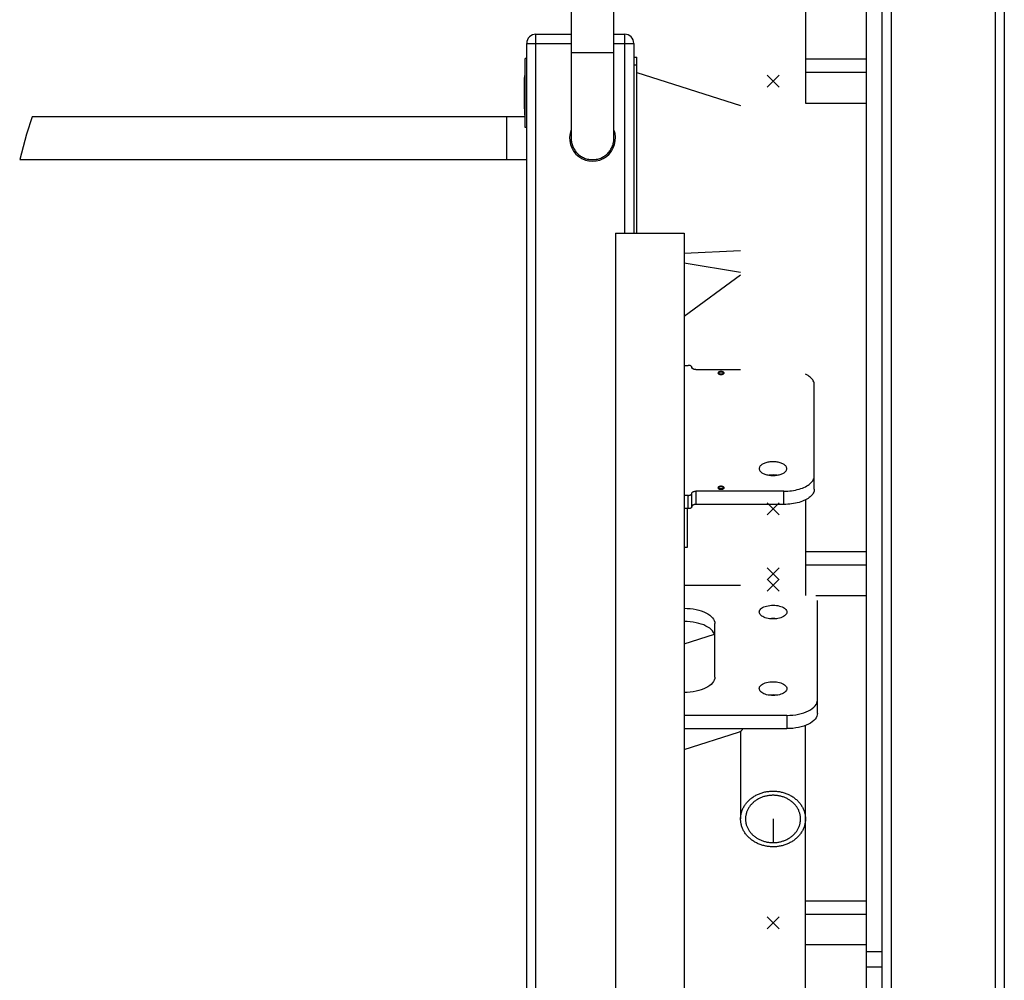
# Model space of a CAD drawing. Units: millimetres. Extents: x 0 to 21025, y 0 to 14850.
# Drawn here: x 18941 to 19584, y 12120 to 12748 of the extents above; entities that cross this region are included whole.
import ezdxf

# ---------------------------------------------------------------- set-up
doc = ezdxf.new("R2010")
doc.units = ezdxf.units.MM
doc.header["$LTSCALE"] = 1156.375
doc.layers.get('0').update_dxf_attribs({"linetype": 'CONTINUOUS'})
for name, color, linetype in [('BEZUGSACHSEN', 7, 'CONTINUOUS'), ('FLAECHEN', 7, 'CONTINUOUS'), ('KURVEN', 7, 'CONTINUOUS'), ('PUNKTE', 7, 'CONTINUOUS'), ('RUNDUNGEN', 7, 'CONTINUOUS')]:
    doc.layers.add(name, color=color, linetype=linetype)

msp = doc.modelspace()

# ---------------------------------------------------------------- linework, layer by layer
at = {"color": 7, "linetype": 'Continuous'}
for p, q in [((19454.3399, 12775.8611), (19454.3399, 12693.6926)), ((19271.1399, 12677.7304), (19271.1399, 12722.7304)), ((19272.1399, 12722.7304), (19271.1399, 12722.7304)), ((19494.3399, 12722.3529), (19454.3399, 12722.3529)), ((19344.1399, 12713.7304), (19411.9399, 12692.0344)), ((19494.3399, 12713.6926), (19454.3399, 12713.6926)), ((19270.6399, 12689.9968), (19270.6399, 12710.327)), ((19271.1399, 12710.327), (19270.6399, 12710.327)), ((19271.1399, 12707.9992), (19270.6399, 12707.9992)), ((19270.7899, 12710.327), (19270.7899, 12711.7304)), ((19271.1399, 12711.7304), (19270.7899, 12711.7304)), ((19271.1399, 12705.2358), (19270.6399, 12705.2358)), ((19271.1399, 12703.3277), (19270.6399, 12703.3277)), ((19271.1399, 12703.3241), (19270.6399, 12703.3241)), ((19271.1399, 12694.97), (19270.6399, 12694.97)), ((19454.3399, 12693.6926), (19494.3399, 12693.6926)), ((19271.1399, 12690.0476), (19270.6399, 12690.0476)), ((19270.7899, 12689.9968), (19270.6399, 12689.9968)), ((19270.7899, 12685.7304), (19270.7899, 12690.0476)), ((19271.1399, 12685.7304), (19270.7899, 12685.7304)), ((19272.1399, 12677.7304), (19271.1399, 12677.7304)), ((19330.1399, 12608.7304), (19330.1399, 11786.7304)), ((19330.1399, 12608.7304), (19375.1399, 12608.7304)), ((19375.1399, 12608.7304), (19375.1399, 11786.7304)), ((19375.1399, 12595.6748), (19411.9399, 12597.394)), ((19411.9399, 12582.9818), (19375.1399, 12589.0852)), ((19375.1399, 12554.4539), (19411.9399, 12581.4289)), ((19454.3399, 12434.357), (19454.3399, 12371.788)), ((19377.1399, 12428.6471), (19375.1399, 12428.6471)), ((19377.1399, 12403.5324), (19377.1399, 12428.6471)), ((19375.1399, 12403.5324), (19377.1399, 12403.5324)), ((19494.3399, 12400.4483), (19454.3399, 12400.4483)), ((19494.3399, 12391.788), (19454.3399, 12391.788)), ((19375.1399, 12378.5472), (19411.9399, 12378.5472)), ((19461.0365, 12371.788), (19494.3399, 12371.788)), ((19462.1399, 12294.8869), (19462.1399, 12368.5472)), ((19395.1399, 12318.5472), (19395.1399, 12353.5472)), ((19375.1399, 12340.3441), (19394.8396, 12346.5536)), ((19442.1399, 12293.5472), (19375.1399, 12293.5472)), ((19375.1399, 12284.8869), (19442.1399, 12284.8869)), ((19375.1399, 12271.3441), (19410.4936, 12282.4878)), ((19411.9399, 12283.2119), (19411.9399, 12225.8611)), ((19454.3399, 12049.8834), (19454.3399, 12286.9762)), ((19454.3399, 12172.3529), (19494.3399, 12172.3529)), ((19454.3399, 12163.6926), (19494.3399, 12163.6926)), ((19494.3399, 12143.6926), (19454.3399, 12143.6926))]:
    msp.add_line(p, q, dxfattribs=at)
at = {"color": 9, "linetype": 'Continuous'}
for p, q in [((19271.1399, 12707.1658), (19270.6399, 12707.1658)), ((19271.1399, 12704.2913), (19270.6399, 12704.2913)), ((19271.1399, 12702.1369), (19270.6399, 12702.1369)), ((19271.1399, 12695.8294), (19270.6399, 12695.8295)), ((19271.1399, 12693.1572), (19270.6399, 12693.1573)), ((19442.1399, 12293.5472), (19442.1399, 12284.8869))]:
    msp.add_line(p, q, dxfattribs=at)
at = {"color": 2, "linetype": 'Continuous'}
for p, q in [((18948.7259, 12684.7301), (18945.0898, 12673.4671)), ((18945.0898, 12673.4671), (18940.6447, 12656.7306))]:
    msp.add_line(p, q, dxfattribs=at)
for points in [[(19399.1399, 12518.3074), (19398.7514, 12518.2884), (19398.3777, 12518.232), (19398.0331, 12518.1403), (19397.7257, 12518.0145), (19397.4779, 12517.8637), (19397.2935, 12517.6917), (19397.1793, 12517.5051), (19397.1399, 12517.3074), (19397.178, 12517.1132), (19397.2908, 12516.9263), (19397.474, 12516.754), (19397.7257, 12516.6003), (19398.0273, 12516.4764), (19398.3713, 12516.3842), (19398.7446, 12516.3271), (19399.1399, 12516.3074)], [(19399.1399, 12516.3074), (19399.5283, 12516.3264), (19399.902, 12516.3829), (19400.2467, 12516.4745), (19400.5541, 12516.6003), (19400.8018, 12516.7511), (19400.9863, 12516.9231), (19401.1004, 12517.1097), (19401.1399, 12517.3074), (19401.1018, 12517.5016), (19400.989, 12517.6885), (19400.8057, 12517.8608), (19400.5541, 12518.0145), (19400.2525, 12518.1384), (19399.9085, 12518.2306), (19399.5352, 12518.2877), (19399.1399, 12518.3074)], [(19399.1399, 12443.3074), (19398.7514, 12443.2884), (19398.3777, 12443.232), (19398.0331, 12443.1403), (19397.7257, 12443.0145), (19397.4779, 12442.8637), (19397.2935, 12442.6917), (19397.1793, 12442.5051), (19397.1399, 12442.3074), (19397.178, 12442.1132), (19397.2908, 12441.9263), (19397.474, 12441.754), (19397.7257, 12441.6003), (19398.0273, 12441.4764), (19398.3713, 12441.3842), (19398.7446, 12441.3271), (19399.1399, 12441.3074)], [(19399.1399, 12441.3074), (19399.5283, 12441.3264), (19399.902, 12441.3829), (19400.2467, 12441.4745), (19400.5541, 12441.6003), (19400.8018, 12441.7511), (19400.9863, 12441.9231), (19401.1004, 12442.1097), (19401.1399, 12442.3074), (19401.1018, 12442.5016), (19400.989, 12442.6885), (19400.8057, 12442.8608), (19400.5541, 12443.0145), (19400.2525, 12443.1384), (19399.9085, 12443.2306), (19399.5352, 12443.2877), (19399.1399, 12443.3074)]]:
    msp.add_lwpolyline(points, dxfattribs=at)
at = {"color": 7, "linetype": 'Continuous'}
for points in [[(19424.1406, 12361.0472), (19424.2008, 12361.5698), (19424.3917, 12362.1026), (19424.7077, 12362.6203), (19425.1473, 12363.1151), (19425.7013, 12363.5803), (19426.3625, 12364.008), (19427.1238, 12364.3941), (19427.9818, 12364.734), (19428.9179, 12365.0213), (19429.9178, 12365.2485), (19430.9653, 12365.4139), (19432.0367, 12365.5129), (19433.1399, 12365.5472)], [(19433.1399, 12365.5472), (19434.2407, 12365.5128), (19435.3072, 12365.4148), (19436.3465, 12365.2515), (19437.3375, 12365.0278), (19438.266, 12364.7453), (19439.1184, 12364.4108), (19439.8775, 12364.0307), (19440.5398, 12363.6085), (19441.099, 12363.147), (19441.546, 12362.6547), (19441.8705, 12362.1379), (19442.0704, 12361.6052), (19442.1392, 12361.0472)], [(19375.1399, 12363.5472), (19377.1141, 12363.4979), (19379.0491, 12363.3543), (19380.9538, 12363.115), (19382.8015, 12362.7843), (19384.574, 12362.3644), (19386.2558, 12361.8604), (19387.8296, 12361.2761), (19389.2821, 12360.6182), (19390.5979, 12359.8919), (19391.7664, 12359.105), (19392.7743, 12358.2641), (19393.6142, 12357.3779), (19394.2756, 12356.454), (19394.7541, 12355.5017), (19395.0413, 12354.5343), (19395.1399, 12353.5472)], [(19433.1399, 12356.5472), (19432.0391, 12356.5816), (19430.9726, 12356.6796), (19429.9333, 12356.8428), (19428.9422, 12357.0666), (19428.0137, 12357.3491), (19427.1613, 12357.6835), (19426.4022, 12358.0637), (19425.74, 12358.4859), (19425.1808, 12358.9473), (19424.7338, 12359.4397), (19424.4092, 12359.9565), (19424.2094, 12360.4892), (19424.1406, 12361.0472)], [(19442.1392, 12361.0472), (19442.0789, 12360.5246), (19441.8881, 12359.9918), (19441.572, 12359.4741), (19441.1325, 12358.9793), (19440.5785, 12358.5141), (19439.9173, 12358.0864), (19439.156, 12357.7003), (19438.298, 12357.3604), (19437.3618, 12357.0731), (19436.3619, 12356.8459), (19435.3145, 12356.6805), (19434.2431, 12356.5815), (19433.1399, 12356.5472)], [(19395.1399, 12344.8869), (19395.0413, 12345.874), (19394.7541, 12346.8416), (19394.2755, 12347.7939), (19393.6141, 12348.7178), (19392.7742, 12349.604), (19391.7662, 12350.4449), (19390.5977, 12351.2318), (19389.2819, 12351.958), (19387.8293, 12352.6159), (19386.2555, 12353.2002), (19384.5738, 12353.7042), (19382.8013, 12354.1241), (19380.9536, 12354.4548), (19379.049, 12354.6941), (19377.114, 12354.8376), (19375.1399, 12354.8869)], [(19433.1399, 12356.8869), (19432.0391, 12356.8525), (19430.9726, 12356.7545), (19430.7342, 12356.7171)], [(19435.5459, 12356.7171), (19435.3145, 12356.7536), (19434.2431, 12356.8527), (19433.1399, 12356.8869)], [(19395.1399, 12318.5472), (19395.0413, 12317.5601), (19394.7541, 12316.5926), (19394.2755, 12315.6402), (19393.6141, 12314.7164), (19392.7742, 12313.8301), (19391.7662, 12312.9892), (19390.5977, 12312.2023), (19389.2819, 12311.4761), (19387.8293, 12310.8182), (19386.2555, 12310.2339), (19384.5738, 12309.73), (19382.8013, 12309.31), (19380.9536, 12308.9793), (19379.049, 12308.7401), (19377.114, 12308.5965), (19375.1399, 12308.5472)], [(19424.1406, 12311.0472), (19424.2008, 12311.5698), (19424.3917, 12312.1026), (19424.7077, 12312.6203), (19425.1473, 12313.1151), (19425.7013, 12313.5803), (19426.3625, 12314.008), (19427.1238, 12314.3941), (19427.9818, 12314.734), (19428.9179, 12315.0213), (19429.9178, 12315.2485), (19430.9653, 12315.4139), (19432.0367, 12315.5129), (19433.1399, 12315.5472)], [(19433.1399, 12315.5472), (19434.2407, 12315.5128), (19435.3072, 12315.4148), (19436.3465, 12315.2515), (19437.3375, 12315.0278), (19438.266, 12314.7453), (19439.1184, 12314.4108), (19439.8775, 12314.0307), (19440.5398, 12313.6085), (19441.099, 12313.147), (19441.546, 12312.6547), (19441.8705, 12312.1379), (19442.0704, 12311.6052), (19442.1392, 12311.0472)], [(19433.1399, 12306.5472), (19432.0391, 12306.5816), (19430.9726, 12306.6796), (19429.9333, 12306.8428), (19428.9422, 12307.0666), (19428.0137, 12307.3491), (19427.1613, 12307.6835), (19426.4022, 12308.0637), (19425.74, 12308.4859), (19425.1808, 12308.9473), (19424.7338, 12309.4397), (19424.4092, 12309.9565), (19424.2094, 12310.4892), (19424.1406, 12311.0472)], [(19442.1392, 12311.0472), (19442.0789, 12310.5246), (19441.8881, 12309.9918), (19441.572, 12309.4741), (19441.1325, 12308.9793), (19440.5785, 12308.5141), (19439.9173, 12308.0864), (19439.156, 12307.7003), (19438.298, 12307.3604), (19437.3618, 12307.0731), (19436.3619, 12306.8459), (19435.3145, 12306.6805), (19434.2431, 12306.5815), (19433.1399, 12306.5472)], [(19433.1399, 12306.8869), (19432.0391, 12306.8525), (19430.9726, 12306.7545), (19430.7342, 12306.7171)], [(19435.5459, 12306.7171), (19435.3145, 12306.7536), (19434.2431, 12306.8527), (19433.1399, 12306.8869)], [(19442.1399, 12293.5472), (19444.1141, 12293.5965), (19446.0491, 12293.7401), (19447.9538, 12293.9794), (19449.8015, 12294.3101), (19451.574, 12294.73), (19453.2558, 12295.234), (19454.8296, 12295.8183), (19456.2821, 12296.4762), (19457.5979, 12297.2025), (19458.7664, 12297.9894), (19459.7743, 12298.8302), (19460.6142, 12299.7165), (19461.2756, 12300.6403), (19461.7541, 12301.5926), (19462.0413, 12302.5601), (19462.1399, 12303.5472)], [(19462.1399, 12294.8869), (19462.0413, 12293.8998), (19461.7541, 12292.9323), (19461.2755, 12291.98), (19460.6141, 12291.0561), (19459.7742, 12290.1699), (19458.7662, 12289.329), (19457.5977, 12288.5421), (19456.2819, 12287.8158), (19454.8293, 12287.1579), (19453.2555, 12286.5737), (19451.5738, 12286.0697), (19449.8013, 12285.6498), (19447.9536, 12285.3191), (19446.049, 12285.0798), (19444.114, 12284.9362), (19442.1399, 12284.8869)], [(19410.4936, 12282.4878), (19411.143, 12282.7403), (19411.7329, 12283.0603), (19412.2678, 12283.4521), (19412.7342, 12283.9028), (19413.1215, 12284.4047), (19413.3915, 12284.8869)], [(19413.2225, 12232.0989), (19413.451, 12232.613), (19413.6973, 12233.1205), (19413.9614, 12233.6216), (19414.243, 12234.1156), (19414.5419, 12234.6021), (19414.8577, 12235.0806), (19415.1903, 12235.5507), (19415.5392, 12236.0119), (19415.9041, 12236.4639), (19416.2848, 12236.9062), (19416.6809, 12237.3385), (19417.0919, 12237.7602), (19417.5177, 12238.1711), (19417.9576, 12238.5708), (19418.4115, 12238.9589), (19418.8787, 12239.335), (19419.359, 12239.6989), (19419.8519, 12240.0501), (19420.3568, 12240.3883), (19420.8735, 12240.7133), (19421.4013, 12241.0248), (19421.9399, 12241.3224), (19422.4886, 12241.6059), (19423.0471, 12241.8751), (19423.6148, 12242.1296), (19424.1912, 12242.3693), (19424.7757, 12242.5939), (19425.3679, 12242.8033), (19425.9672, 12242.9972), (19426.573, 12243.1754), (19427.1848, 12243.3379), (19427.802, 12243.4844), (19428.4241, 12243.6149), (19429.0506, 12243.7291), (19429.6807, 12243.827), (19430.314, 12243.9086), (19430.9499, 12243.9737), (19431.5878, 12244.0222), (19432.2271, 12244.0542), (19432.8672, 12244.0696), (19433.5076, 12244.0684), (19434.1476, 12244.0505), (19434.7867, 12244.0161), (19435.4243, 12243.9651), (19436.0599, 12243.8975), (19436.6927, 12243.8136), (19437.3224, 12243.7132), (19437.9482, 12243.5965), (19438.5696, 12243.4637), (19439.1861, 12243.3148), (19439.797, 12243.15), (19440.4019, 12242.9694), (19441.0002, 12242.7732), (19441.5912, 12242.5616), (19442.1746, 12242.3347), (19442.7497, 12242.0928), (19443.3161, 12241.8361), (19443.8732, 12241.5648), (19444.4204, 12241.2791), (19444.9574, 12240.9795), (19445.4836, 12240.666), (19445.9986, 12240.339), (19446.5018, 12239.9988), (19446.9928, 12239.6457), (19447.4712, 12239.28), (19447.9365, 12238.9021), (19448.3883, 12238.5123), (19448.8262, 12238.1109), (19449.2497, 12237.6984), (19449.6586, 12237.275), (19450.0524, 12236.8413), (19450.4308, 12236.3975), (19450.7934, 12235.9441), (19451.1399, 12235.4815), (19451.4699, 12235.0102), (19451.7833, 12234.5304), (19452.0796, 12234.0428), (19452.3586, 12233.5477), (19452.6201, 12233.0456), (19452.8639, 12232.537), (19453.0896, 12232.0222), (19453.2972, 12231.5018), (19453.4863, 12230.9763), (19453.6569, 12230.4461), (19453.8087, 12229.9118), (19453.9417, 12229.3737), (19454.0558, 12228.8324), (19454.1507, 12228.2885), (19454.2265, 12227.7423), (19454.283, 12227.1944), (19454.3202, 12226.6452), (19454.3381, 12226.0954), (19454.3399, 12225.8611)], [(19451.1399, 12225.8611), (19451.1331, 12226.2842), (19451.1088, 12226.7694), (19451.0667, 12227.2538), (19451.0069, 12227.7368), (19450.9295, 12228.2179), (19450.8346, 12228.6967), (19450.7222, 12229.1727), (19450.5924, 12229.6455), (19450.4454, 12230.1145), (19450.2813, 12230.5793), (19450.1003, 12231.0395), (19449.9026, 12231.4945), (19449.6883, 12231.944), (19449.4577, 12232.3875), (19449.211, 12232.8245), (19448.9484, 12233.2547), (19448.6702, 12233.6776), (19448.3767, 12234.0927), (19448.0682, 12234.4998), (19447.7449, 12234.8983), (19447.4073, 12235.2879), (19447.0555, 12235.6682), (19446.69, 12236.0388), (19446.3111, 12236.3994), (19445.9193, 12236.7495), (19445.5148, 12237.0889), (19445.0981, 12237.4173), (19444.6696, 12237.7342), (19444.2298, 12238.0394), (19443.7789, 12238.3326), (19443.3176, 12238.6135), (19442.8463, 12238.8818), (19442.3653, 12239.1373), (19441.8753, 12239.3797), (19441.3766, 12239.6087), (19440.8698, 12239.8241), (19440.3554, 12240.0258), (19439.8339, 12240.2135), (19439.3057, 12240.387), (19438.7715, 12240.5462), (19438.2317, 12240.6909), (19437.6869, 12240.821), (19437.1376, 12240.9363), (19436.5844, 12241.0367), (19436.0277, 12241.1221), (19435.4682, 12241.1925), (19434.9064, 12241.2478), (19434.3429, 12241.2878), (19433.7782, 12241.3127), (19433.2128, 12241.3223), (19432.6474, 12241.3166), (19432.0825, 12241.2957), (19431.5186, 12241.2596), (19430.9563, 12241.2082), (19430.3961, 12241.1417), (19429.8387, 12241.0602), (19429.2845, 12240.9636), (19428.7342, 12240.8521), (19428.1881, 12240.7259), (19427.647, 12240.5849), (19427.1113, 12240.4295), (19426.5815, 12240.2596), (19426.0582, 12240.0756), (19425.5419, 12239.8775), (19425.0331, 12239.6656), (19424.5323, 12239.44), (19424.04, 12239.2011), (19423.5567, 12238.949), (19423.0828, 12238.684), (19422.6189, 12238.4063), (19422.1653, 12238.1163), (19421.7226, 12237.8141), (19421.2911, 12237.5002), (19420.8713, 12237.1747), (19420.4636, 12236.8381), (19420.0685, 12236.4907), (19419.6862, 12236.1328), (19419.3173, 12235.7647), (19418.9619, 12235.3869), (19418.6206, 12234.9997), (19418.2936, 12234.6034), (19417.9812, 12234.1985), (19417.6838, 12233.7854), (19417.4016, 12233.3645), (19417.135, 12232.9362), (19416.8842, 12232.5009), (19416.6494, 12232.059), (19416.431, 12231.6113), (19416.2289, 12231.1574)], [(19411.9399, 12225.8611), (19411.9431, 12226.177), (19411.9638, 12226.7267), (19412.0039, 12227.2757), (19412.0633, 12227.8234), (19412.1419, 12228.3693), (19412.2397, 12228.9129), (19412.3566, 12229.4537), (19412.4924, 12229.9913), (19412.647, 12230.5251), (19412.8203, 12231.0546), (19413.0121, 12231.5791), (19413.2225, 12232.0989)], [(19416.2289, 12231.1574), (19416.0435, 12230.6983), (19415.8751, 12230.2348), (19415.7237, 12229.7669), (19415.5894, 12229.295), (19415.4725, 12228.8198), (19415.373, 12228.3417), (19415.2911, 12227.8611), (19415.2268, 12227.3785), (19415.1801, 12226.8945), (19415.1512, 12226.4094), (19415.14, 12225.9238), (19415.1399, 12225.8611)], [(19453.0573, 12219.6234), (19452.8287, 12219.1093), (19452.5825, 12218.6018), (19452.3183, 12218.1007), (19452.0367, 12217.6067), (19451.7379, 12217.1202), (19451.422, 12216.6417), (19451.0895, 12216.1716), (19450.7406, 12215.7103), (19450.3756, 12215.2584), (19449.995, 12214.816), (19449.5989, 12214.3838), (19449.1878, 12213.962), (19448.7621, 12213.5511), (19448.3221, 12213.1515), (19447.8683, 12212.7634), (19447.401, 12212.3873), (19446.9208, 12212.0234), (19446.4279, 12211.6722), (19445.9229, 12211.334), (19445.4063, 12211.009), (19444.8784, 12210.6975), (19444.3399, 12210.3999), (19443.7911, 12210.1164), (19443.2327, 12209.8472), (19442.665, 12209.5927), (19442.0886, 12209.353), (19441.504, 12209.1284), (19440.9119, 12208.919), (19440.3126, 12208.7251), (19439.7068, 12208.5469), (19439.095, 12208.3844), (19438.4777, 12208.2379), (19437.8556, 12208.1074), (19437.2292, 12207.9932), (19436.5991, 12207.8952), (19435.9658, 12207.8137), (19435.3299, 12207.7486), (19434.692, 12207.7001), (19434.0527, 12207.6681), (19433.4126, 12207.6527), (19432.7722, 12207.6539), (19432.1322, 12207.6718), (19431.493, 12207.7062), (19430.8554, 12207.7572), (19430.2199, 12207.8248), (19429.587, 12207.9087), (19428.9574, 12208.0091), (19428.3316, 12208.1257), (19427.7102, 12208.2586), (19427.0937, 12208.4075), (19426.4827, 12208.5723), (19425.8779, 12208.7529), (19425.2796, 12208.9491), (19424.6885, 12209.1607), (19424.1052, 12209.3876), (19423.53, 12209.6295), (19422.9637, 12209.8862), (19422.4066, 12210.1575), (19421.8593, 12210.4431), (19421.3223, 12210.7428), (19420.7961, 12211.0563), (19420.2812, 12211.3833), (19419.778, 12211.7235), (19419.287, 12212.0766), (19418.8086, 12212.4423), (19418.3433, 12212.8202), (19417.8915, 12213.21), (19417.4536, 12213.6114), (19417.03, 12214.0239), (19416.6212, 12214.4473), (19416.2274, 12214.881), (19415.849, 12215.3248), (19415.4864, 12215.7782), (19415.1399, 12216.2408), (19414.8098, 12216.7121), (19414.4965, 12217.1919), (19414.2002, 12217.6795), (19413.9211, 12218.1746), (19413.6596, 12218.6767), (19413.4159, 12219.1853), (19413.1901, 12219.7001), (19412.9826, 12220.2204), (19412.7935, 12220.746), (19412.6229, 12221.2761), (19412.471, 12221.8105), (19412.338, 12222.3486), (19412.224, 12222.8899), (19412.1291, 12223.4338), (19412.0533, 12223.98), (19411.9968, 12224.5279), (19411.9595, 12225.0771), (19411.9416, 12225.6269), (19411.9399, 12225.8611)], [(19415.1399, 12225.8611), (19415.1466, 12225.4381), (19415.171, 12224.9529), (19415.213, 12224.4685), (19415.2728, 12223.9855), (19415.3502, 12223.5044), (19415.4452, 12223.0256), (19415.5576, 12222.5496), (19415.6874, 12222.0768), (19415.8344, 12221.6078), (19415.9985, 12221.143), (19416.1795, 12220.6828), (19416.3772, 12220.2278), (19416.5915, 12219.7783), (19416.8221, 12219.3348), (19417.0688, 12218.8978), (19417.3314, 12218.4676), (19417.6095, 12218.0447), (19417.903, 12217.6296), (19418.2115, 12217.2225), (19418.5348, 12216.824), (19418.8725, 12216.4344), (19419.2243, 12216.0541), (19419.5898, 12215.6835), (19419.9686, 12215.3229), (19420.3605, 12214.9728), (19420.765, 12214.6333), (19421.1816, 12214.305), (19421.6101, 12213.9881), (19422.05, 12213.6828), (19422.5008, 12213.3896), (19422.9621, 12213.1087), (19423.4335, 12212.8404), (19423.9144, 12212.585), (19424.4045, 12212.3426), (19424.9031, 12212.1136), (19425.4099, 12211.8982), (19425.9243, 12211.6965), (19426.4459, 12211.5088), (19426.974, 12211.3353), (19427.5082, 12211.1761), (19428.048, 12211.0314), (19428.5928, 12210.9013), (19429.1421, 12210.786), (19429.6954, 12210.6856), (19430.252, 12210.6001), (19430.8115, 12210.5298), (19431.3733, 12210.4745), (19431.9369, 12210.4344), (19432.5016, 12210.4096), (19433.0669, 12210.4), (19433.6324, 12210.4057), (19434.1973, 12210.4266), (19434.7612, 12210.4627), (19435.3235, 12210.5141), (19435.8836, 12210.5805), (19436.4411, 12210.6621), (19436.9952, 12210.7587), (19437.5456, 12210.8702), (19438.0916, 12210.9964), (19438.6328, 12211.1374), (19439.1685, 12211.2928), (19439.6982, 12211.4627), (19440.2215, 12211.6467), (19440.7378, 12211.8448), (19441.2466, 12212.0567), (19441.7474, 12212.2823), (19442.2398, 12212.5212), (19442.7231, 12212.7733), (19443.197, 12213.0383), (19443.6609, 12213.316), (19444.1145, 12213.606), (19444.5572, 12213.9082), (19444.9887, 12214.2221), (19445.4084, 12214.5476), (19445.8161, 12214.8842), (19446.2113, 12215.2316), (19446.5935, 12215.5895), (19446.9625, 12215.9576), (19447.3178, 12216.3354), (19447.6592, 12216.7226), (19447.9862, 12217.1189), (19448.2986, 12217.5237), (19448.596, 12217.9368), (19448.8781, 12218.3578), (19449.1447, 12218.7861), (19449.3956, 12219.2214), (19449.6304, 12219.6633), (19449.8488, 12220.111), (19450.0509, 12220.5649)], [(19450.0509, 12220.5649), (19450.2363, 12221.024), (19450.4047, 12221.4875), (19450.5561, 12221.9554), (19450.6903, 12222.4272), (19450.8072, 12222.9025), (19450.9067, 12223.3806), (19450.9886, 12223.8612), (19451.053, 12224.3437), (19451.0996, 12224.8278), (19451.1286, 12225.3129), (19451.1397, 12225.7985), (19451.1399, 12225.8611)], [(19454.3399, 12225.8611), (19454.3367, 12225.5453), (19454.3159, 12224.9956), (19454.2758, 12224.4466), (19454.2164, 12223.8989), (19454.1378, 12223.353), (19454.0401, 12222.8094), (19453.9232, 12222.2686), (19453.7874, 12221.731), (19453.6328, 12221.1972), (19453.4594, 12220.6677), (19453.2676, 12220.1432), (19453.0573, 12219.6234)]]:
    msp.add_lwpolyline(points, dxfattribs=at)
at = {"layer": 'BEZUGSACHSEN', "color": 7, "linetype": 'Continuous'}
for p, q in [((19301.4086, 12668.0013), (19301.4652, 12667.7304)), ((19328.8145, 12667.7304), (19328.8704, 12667.9973)), ((19312.1399, 12657.0557), (19312.4063, 12657.0001)), ((19317.8734, 12657.0001), (19318.1399, 12657.0557))]:
    msp.add_line(p, q, dxfattribs=at)
for points in [[(19301.1401, 12670.7304), (19301.1401, 12670.73), (19301.1416, 12670.5276), (19301.146, 12670.3244), (19301.1533, 12670.1223)], [(19301.1533, 12670.1223), (19301.1634, 12669.9225), (19301.1761, 12669.7266), (19301.191, 12669.536)], [(19301.191, 12669.536), (19301.208, 12669.3514), (19301.2267, 12669.1743), (19301.2467, 12669.004), (19301.2681, 12668.8402), (19301.2901, 12668.6847)], [(19301.2901, 12668.6847), (19301.3125, 12668.5384), (19301.3348, 12668.4026), (19301.3563, 12668.2784), (19301.3768, 12668.166), (19301.3958, 12668.0661), (19301.4086, 12668.0013)], [(19328.8704, 12667.9973), (19328.884, 12668.0664), (19328.903, 12668.1665), (19328.9236, 12668.2791), (19328.9451, 12668.4035), (19328.9674, 12668.5394)], [(19328.9674, 12668.5394), (19328.9898, 12668.6857), (19329.0118, 12668.8409), (19329.0331, 12669.0043), (19329.0531, 12669.1746), (19329.0718, 12669.352)], [(19329.0718, 12669.352), (19329.0888, 12669.5368), (19329.1038, 12669.7277), (19329.1164, 12669.9237)], [(19329.1164, 12669.9237), (19329.1265, 12670.1235), (19329.1338, 12670.3253), (19329.1382, 12670.5283), (19329.1396, 12670.7304)], [(19312.411, 12656.9992), (19312.449, 12656.9916), (19312.5411, 12656.9739), (19312.6447, 12656.9547), (19312.7594, 12656.9345), (19312.885, 12656.9134), (19313.0205, 12656.892), (19313.0782, 12656.8835)], [(19313.0937, 12656.8812), (19313.165, 12656.8706), (19313.3176, 12656.8497), (19313.4766, 12656.8298), (19313.6423, 12656.8109), (19313.7576, 12656.7992)], [(19313.7758, 12656.7974), (19313.8153, 12656.7934), (19313.9945, 12656.7775), (19314.1792, 12656.7635), (19314.3681, 12656.7518), (19314.4398, 12656.7483)], [(19315.1399, 12656.7304), (19315.3334, 12656.7317), (19315.5273, 12656.7358), (19315.721, 12656.7425), (19315.8126, 12656.747)], [(19316.522, 12656.7992), (19316.6378, 12656.811), (19316.8037, 12656.8298), (19316.9629, 12656.8498), (19317.1156, 12656.8708), (19317.1861, 12656.8812)], [(19317.2016, 12656.8835), (19317.2602, 12656.8921), (19317.3957, 12656.9136), (19317.5212, 12656.9346), (19317.6356, 12656.9548), (19317.739, 12656.974), (19317.831, 12656.9917), (19317.8687, 12656.9992)], [(19397.5399, 12517.3074), (19397.5518, 12517.4045), (19397.5864, 12517.4989), (19397.644, 12517.5911), (19397.7232, 12517.6792), (19397.8232, 12517.7618), (19397.9423, 12517.8379), (19398.079, 12517.9062), (19398.231, 12517.9658), (19398.3964, 12518.0157), (19398.5725, 12518.0554), (19398.757, 12518.0841), (19398.947, 12518.1016), (19399.1399, 12518.1073), (19399.3327, 12518.1016), (19399.5228, 12518.0841), (19399.7072, 12518.0554), (19399.8834, 12518.0157), (19400.0488, 12517.9658), (19400.2008, 12517.9062), (19400.3375, 12517.8379), (19400.4566, 12517.7618), (19400.5566, 12517.6792), (19400.6358, 12517.5911), (19400.6934, 12517.4989), (19400.7279, 12517.4045), (19400.7399, 12517.3074)], [(19400.7399, 12517.3074), (19400.7279, 12517.2103), (19400.6934, 12517.116), (19400.6358, 12517.0237), (19400.5566, 12516.9356), (19400.4566, 12516.853), (19400.3375, 12516.7769), (19400.2008, 12516.7086), (19400.0488, 12516.649), (19399.8834, 12516.5991), (19399.7072, 12516.5594), (19399.5228, 12516.5307), (19399.3327, 12516.5132), (19399.1399, 12516.5075), (19398.947, 12516.5132), (19398.757, 12516.5307), (19398.5725, 12516.5594), (19398.3964, 12516.5991), (19398.231, 12516.649), (19398.079, 12516.7086), (19397.9423, 12516.7769), (19397.8232, 12516.853), (19397.7232, 12516.9356), (19397.644, 12517.0237), (19397.5864, 12517.116), (19397.5518, 12517.2103), (19397.5399, 12517.3074)], [(19433.1399, 12459.3074), (19432.4316, 12459.2934), (19431.732, 12459.252), (19431.0389, 12459.183), (19430.3587, 12459.0872), (19429.6958, 12458.9648), (19429.054, 12458.8169), (19428.4375, 12458.6442), (19427.8498, 12458.448), (19427.2949, 12458.2292), (19426.7759, 12457.9894), (19426.2963, 12457.7299), (19425.8587, 12457.4524), (19425.4662, 12457.1586), (19425.1208, 12456.8504), (19424.8251, 12456.5295), (19424.5804, 12456.198), (19424.3887, 12455.8579), (19424.2507, 12455.5114), (19424.1678, 12455.1605), (19424.1399, 12454.8074)], [(19442.1399, 12454.8074), (19442.112, 12455.1605), (19442.0291, 12455.5114), (19441.8911, 12455.8579), (19441.6994, 12456.198), (19441.4547, 12456.5295), (19441.1589, 12456.8504), (19440.8135, 12457.1586), (19440.421, 12457.4524), (19439.9834, 12457.7299), (19439.5038, 12457.9894), (19438.9848, 12458.2292), (19438.4299, 12458.448), (19437.8423, 12458.6442), (19437.2258, 12458.8169), (19436.584, 12458.9648), (19435.921, 12459.0872), (19435.2409, 12459.183), (19434.5478, 12459.252), (19433.8482, 12459.2934), (19433.1399, 12459.3074)], [(19424.1399, 12454.8074), (19424.1678, 12454.4543), (19424.2507, 12454.1034), (19424.3887, 12453.7569), (19424.5804, 12453.4168), (19424.8251, 12453.0854), (19425.1208, 12452.7644), (19425.4662, 12452.4562), (19425.8587, 12452.1624), (19426.2963, 12451.8849), (19426.7759, 12451.6254), (19427.2949, 12451.3856), (19427.8498, 12451.1668), (19428.4375, 12450.9706), (19429.054, 12450.7979), (19429.6958, 12450.65), (19430.3587, 12450.5276), (19431.0389, 12450.4318), (19431.732, 12450.3628), (19432.4316, 12450.3214), (19433.1399, 12450.3074)], [(19433.1399, 12450.6471), (19432.4316, 12450.6331), (19431.732, 12450.5917), (19431.0389, 12450.5228), (19430.7162, 12450.4773)], [(19433.1399, 12450.3074), (19433.8482, 12450.3214), (19434.5478, 12450.3628), (19435.2409, 12450.4318), (19435.921, 12450.5276), (19436.584, 12450.65), (19437.2258, 12450.7979), (19437.8423, 12450.9706), (19438.4299, 12451.1668), (19438.9848, 12451.3856), (19439.5038, 12451.6254), (19439.9834, 12451.8849), (19440.421, 12452.1624), (19440.8135, 12452.4562), (19441.1589, 12452.7644), (19441.4547, 12453.0854), (19441.6994, 12453.4168), (19441.8911, 12453.7569), (19442.0291, 12454.1034), (19442.112, 12454.4543), (19442.1399, 12454.8074)], [(19435.5636, 12450.4773), (19435.2409, 12450.5228), (19434.5478, 12450.5917), (19433.8482, 12450.6331), (19433.1399, 12450.6471)], [(19397.5399, 12442.3074), (19397.5518, 12442.4045), (19397.5864, 12442.4989), (19397.644, 12442.5911), (19397.7232, 12442.6792), (19397.8232, 12442.7618), (19397.9423, 12442.8379), (19398.079, 12442.9062), (19398.231, 12442.9658), (19398.3964, 12443.0157), (19398.5725, 12443.0554), (19398.757, 12443.0841), (19398.947, 12443.1016), (19399.1399, 12443.1073), (19399.3327, 12443.1016), (19399.5228, 12443.0841), (19399.7072, 12443.0554), (19399.8834, 12443.0157), (19400.0488, 12442.9658), (19400.2008, 12442.9062), (19400.3375, 12442.8379), (19400.4566, 12442.7618), (19400.5566, 12442.6792), (19400.6358, 12442.5911), (19400.6934, 12442.4989), (19400.7279, 12442.4045), (19400.7399, 12442.3074)], [(19400.7399, 12442.3074), (19400.7279, 12442.2103), (19400.6934, 12442.116), (19400.6358, 12442.0237), (19400.5566, 12441.9356), (19400.4566, 12441.853), (19400.3375, 12441.7769), (19400.2008, 12441.7086), (19400.0488, 12441.649), (19399.8834, 12441.5991), (19399.7072, 12441.5594), (19399.5228, 12441.5307), (19399.3327, 12441.5132), (19399.1399, 12441.5075), (19398.947, 12441.5132), (19398.757, 12441.5307), (19398.5725, 12441.5594), (19398.3964, 12441.5991), (19398.231, 12441.649), (19398.079, 12441.7086), (19397.9423, 12441.7769), (19397.8232, 12441.853), (19397.7232, 12441.9356), (19397.644, 12442.0237), (19397.5864, 12442.116), (19397.5518, 12442.2103), (19397.5399, 12442.3074)]]:
    msp.add_lwpolyline(points, dxfattribs=at)
msp.add_arc((19315.1399, 12670.7304), 15, 158.9799409, 21.0200591, dxfattribs=at)
at = {"layer": 'FLAECHEN', "color": 7, "linetype": 'Continuous'}
for p, q in [((19301.1401, 13490.7304), (19301.1401, 12670.7304)), ((19329.1396, 12670.7304), (19329.1396, 13490.7304)), ((19271.1399, 12684.7301), (18948.7259, 12684.7301)), ((19327.7957, 12664.7446), (19328.0742, 12665.3728)), ((18940.6447, 12656.7306), (19272.1399, 12656.7306)), ((19322.9179, 12659.0898), (19323.4796, 12659.4856)), ((19323.4796, 12659.4856), (19324.0212, 12659.9084)), ((19324.5415, 12660.3572), (19325.0393, 12660.831)), ((19325.0393, 12660.831), (19325.5131, 12661.3286))]:
    msp.add_line(p, q, dxfattribs=at)
at = {"layer": 'FLAECHEN', "color": 9, "linetype": 'Continuous'}
for p, q in [((19301.1401, 12726.7304), (19329.1396, 12726.7304)), ((19259.1399, 12656.7306), (19259.1399, 12684.7301))]:
    msp.add_line(p, q, dxfattribs=at)
at = {"layer": 'FLAECHEN', "color": 7, "linetype": 'Continuous'}
for points in [[(19301.1401, 12670.7304), (19301.1569, 12670.0434), (19301.2074, 12669.3582), (19301.2914, 12668.6762), (19301.409, 12667.9991), (19301.5596, 12667.3287), (19301.743, 12666.6665), (19301.9584, 12666.014), (19302.2056, 12665.3728)], [(19328.3213, 12666.014), (19328.5368, 12666.6665), (19328.7201, 12667.3287), (19328.8708, 12667.9991), (19328.9884, 12668.6762), (19329.0724, 12669.3582), (19329.1228, 12670.0434), (19329.1396, 12670.7304)], [(19301.4692, 12667.7313), (19301.5596, 12667.3287), (19301.743, 12666.6665), (19301.9584, 12666.014), (19302.2056, 12665.3728), (19302.4841, 12664.7447)], [(19302.484, 12664.7446), (19302.7931, 12664.1309), (19303.1319, 12663.5331)], [(19303.1319, 12663.5331), (19303.4995, 12662.9525), (19303.8951, 12662.3907), (19304.3178, 12661.8489), (19304.7666, 12661.3286)], [(19303.4995, 12662.9525), (19303.8951, 12662.3907), (19304.3178, 12661.8489), (19304.7666, 12661.3286), (19305.2405, 12660.831)], [(19325.5132, 12661.3286), (19325.962, 12661.8489), (19326.3847, 12662.3907), (19326.7803, 12662.9525), (19327.1479, 12663.5331)], [(19325.962, 12661.8489), (19326.3846, 12662.3907), (19326.7803, 12662.9525)], [(19327.1479, 12663.5331), (19327.4867, 12664.1309), (19327.7956, 12664.7447), (19328.0742, 12665.3728), (19328.3213, 12666.014), (19328.5368, 12666.6665), (19328.7201, 12667.3287), (19328.8106, 12667.7313)], [(19304.7666, 12661.3286), (19305.2405, 12660.831), (19305.7382, 12660.3572), (19306.2585, 12659.9084), (19306.2864, 12659.8867)], [(19306.2585, 12659.9084), (19306.8002, 12659.4856), (19307.3619, 12659.0898), (19307.9425, 12658.7222), (19308.5404, 12658.3836), (19309.1542, 12658.0748), (19309.7824, 12657.7963), (19310.4235, 12657.5489), (19311.0759, 12657.3332), (19311.7382, 12657.15), (19312.4087, 12656.9996), (19313.0857, 12656.8822), (19313.7677, 12656.798), (19314.453, 12656.7473), (19315.1399, 12656.7304)], [(19315.1399, 12656.7304), (19315.8268, 12656.7473), (19316.5121, 12656.798), (19317.194, 12656.8822), (19317.8711, 12656.9996), (19318.5416, 12657.15), (19319.2039, 12657.3332), (19319.8563, 12657.5489), (19320.4974, 12657.7963)], [(19318.5416, 12657.1501), (19319.2039, 12657.3332), (19319.8563, 12657.5489), (19320.4974, 12657.7963), (19321.1255, 12658.0748), (19321.7394, 12658.3836), (19322.3373, 12658.7223)], [(19321.7394, 12658.3836), (19322.3373, 12658.7222), (19322.9179, 12659.0898)], [(19323.4796, 12659.4856), (19324.0212, 12659.9084), (19324.5416, 12660.3572)]]:
    msp.add_lwpolyline(points, dxfattribs=at)
at = {"layer": 'KURVEN', "color": 2, "linetype": 'Continuous'}
for p, q in [((19437.0461, 12711.929), (19429.2336, 12704.1165)), ((19437.0461, 12704.1165), (19429.2336, 12711.929)), ((19437.0461, 12390.0244), (19429.2336, 12382.2119)), ((19437.0461, 12382.2119), (19429.2336, 12390.0244)), ((19437.0461, 12161.929), (19429.2336, 12154.1165)), ((19437.0461, 12154.1165), (19429.2336, 12161.929))]:
    msp.add_line(p, q, dxfattribs=at)
at = {"layer": 'KURVEN', "color": 40, "linetype": 'Continuous'}
msp.add_line((19433.1399, 12225.8611), (19433.1399, 12210.4007), dxfattribs=at)
at = {"layer": 'PUNKTE', "color": 2, "linetype": 'Continuous'}
for p, q in [((19437.0461, 12711.929), (19429.2336, 12704.1165)), ((19437.0461, 12704.1165), (19429.2336, 12711.929)), ((19437.0461, 12432.5034), (19429.2336, 12424.6909)), ((19437.0461, 12424.6909), (19429.2336, 12432.5034)), ((19437.0461, 12390.0244), (19429.2336, 12382.2119)), ((19437.0461, 12382.2119), (19429.2336, 12390.0244)), ((19437.0461, 12382.5034), (19429.2336, 12374.6909)), ((19437.0461, 12374.6909), (19429.2336, 12382.5034))]:
    msp.add_line(p, q, dxfattribs=at)
at = {"layer": 'RUNDUNGEN', "color": 7, "linetype": 'Continuous'}
for p, q in [((19504.3399, 12940.3415), (19504.3399, 11658.2304)), ((19584.3399, 12940.3415), (19584.3399, 11658.2304)), ((19494.3399, 11658.2304), (19494.3399, 12793.0227)), ((19278.1399, 12738.7304), (19301.1401, 12738.7304)), ((19329.1396, 12738.7304), (19336.1399, 12738.7304)), ((19272.1399, 11695.2304), (19272.1399, 12732.7304)), ((19342.1399, 12732.7304), (19342.1399, 12608.7304)), ((19342.1399, 12723.7304), (19344.1399, 12723.7304)), ((19344.1399, 12608.7304), (19344.1399, 12723.7304)), ((19375.1399, 12522.3074), (19377.6399, 12522.3074)), ((19380.1399, 12521.0574), (19380.1399, 12520.8074)), ((19382.6399, 12519.5574), (19411.9399, 12519.5574)), ((19460.1399, 12441.3971), (19460.1399, 12509.5574)), ((19377.6399, 12437.3074), (19375.1399, 12437.3074)), ((19380.1399, 12429.8971), (19380.1399, 12438.8074)), ((19440.1399, 12440.0574), (19382.6399, 12440.0574)), ((19440.1399, 12431.3971), (19382.6399, 12431.3971)), ((19377.6399, 12428.6471), (19375.1399, 12428.6471)), ((19504.3399, 12129.0227), (19494.3399, 12129.0227))]:
    msp.add_line(p, q, dxfattribs=at)
at = {"layer": 'RUNDUNGEN', "color": 9, "linetype": 'Continuous'}
for p, q in [((19510.3399, 12940.3415), (19510.3399, 11658.2304)), ((19578.3399, 12940.3415), (19578.3399, 11658.2304)), ((19278.1399, 11701.7304), (19278.1399, 12738.7304)), ((19336.1399, 12738.7304), (19336.1399, 12608.7304)), ((19272.1399, 12732.7304), (19301.1401, 12732.7304)), ((19329.1396, 12732.7304), (19342.1399, 12732.7304)), ((19342.1399, 12718.7304), (19344.1399, 12718.7304)), ((19377.6399, 12428.6471), (19377.6399, 12437.3074)), ((19382.6399, 12440.0574), (19382.6399, 12431.3971)), ((19440.1399, 12431.3971), (19440.1399, 12440.0574)), ((19504.3399, 12139.0227), (19494.3399, 12139.0227))]:
    msp.add_line(p, q, dxfattribs=at)
at = {"layer": 'RUNDUNGEN', "color": 7, "linetype": 'Continuous'}
for points in [[(19380.1399, 12521.0574), (19380.1276, 12521.1805), (19380.0918, 12521.3013), (19380.0321, 12521.4202), (19379.9496, 12521.5358), (19379.8446, 12521.6466), (19379.7186, 12521.7519), (19379.5723, 12521.8504), (19379.4076, 12521.9413), (19379.2258, 12522.0236), (19379.0288, 12522.0967), (19378.8183, 12522.1598), (19378.5966, 12522.2123), (19378.3656, 12522.2535), (19378.1276, 12522.2834), (19377.8861, 12522.3013), (19377.6399, 12522.3074)], [(19382.6399, 12519.5574), (19382.3937, 12519.5635), (19382.1522, 12519.5814), (19381.9142, 12519.6113), (19381.6832, 12519.6526), (19381.4614, 12519.705), (19381.251, 12519.7681), (19381.054, 12519.8412), (19380.8721, 12519.9235), (19380.7074, 12520.0144), (19380.5612, 12520.1129), (19380.4352, 12520.2182), (19380.3302, 12520.329), (19380.2476, 12520.4446), (19380.1879, 12520.5635), (19380.1521, 12520.6843), (19380.1399, 12520.8074)], [(19460.1399, 12509.5574), (19460.0967, 12510.2128), (19459.9688, 12510.8627), (19459.7555, 12511.5083), (19459.4584, 12512.1456), (19459.0784, 12512.7718), (19458.6175, 12513.3842), (19458.0772, 12513.9803), (19457.4604, 12514.5574), (19456.7692, 12515.1131), (19456.0069, 12515.645), (19455.1766, 12516.1508), (19454.3399, 12516.5976)], [(19440.1399, 12440.0574), (19441.4507, 12440.079), (19442.7504, 12440.143), (19444.0417, 12440.2496), (19445.3163, 12440.3981), (19446.5686, 12440.5882), (19447.7935, 12440.8186), (19448.9856, 12441.0887), (19450.1399, 12441.3971), (19451.2512, 12441.7428), (19452.3151, 12442.1239), (19453.3267, 12442.5391), (19454.282, 12442.9863), (19455.1766, 12443.464), (19456.0069, 12443.9698), (19456.7692, 12444.5017), (19457.4604, 12445.0574), (19458.0772, 12445.6345), (19458.6175, 12446.2306), (19459.0784, 12446.843), (19459.4584, 12447.4692), (19459.7555, 12448.1065), (19459.9688, 12448.7521), (19460.0967, 12449.402), (19460.1399, 12450.0574)], [(19377.6399, 12437.3074), (19377.8861, 12437.3135), (19378.1276, 12437.3314), (19378.3656, 12437.3613), (19378.5966, 12437.4026), (19378.8183, 12437.455), (19379.0288, 12437.5181), (19379.2258, 12437.5912), (19379.4076, 12437.6735), (19379.5723, 12437.7644), (19379.7186, 12437.8629), (19379.8446, 12437.9682), (19379.9496, 12438.079), (19380.0321, 12438.1946), (19380.0918, 12438.3135), (19380.1276, 12438.4343), (19380.1399, 12438.5574)], [(19380.1399, 12438.8074), (19380.1521, 12438.9305), (19380.1879, 12439.0513), (19380.2476, 12439.1702), (19380.3302, 12439.2858), (19380.4352, 12439.3966), (19380.5612, 12439.5019), (19380.7074, 12439.6004), (19380.8721, 12439.6913), (19381.054, 12439.7736), (19381.251, 12439.8467), (19381.4614, 12439.9098), (19381.6832, 12439.9623), (19381.9142, 12440.0035), (19382.1522, 12440.0334), (19382.3937, 12440.0513), (19382.6399, 12440.0574)], [(19460.1399, 12441.3971), (19460.0967, 12440.7417), (19459.9688, 12440.0919), (19459.7555, 12439.4463), (19459.4584, 12438.809), (19459.0784, 12438.1828), (19458.6175, 12437.5703), (19458.0772, 12436.9743), (19457.4604, 12436.3971), (19456.7692, 12435.8415), (19456.0069, 12435.3095), (19455.1766, 12434.8037), (19454.282, 12434.3261), (19453.3267, 12433.8788), (19452.3151, 12433.4636), (19451.2512, 12433.0825), (19450.1399, 12432.7369), (19448.9856, 12432.4285), (19447.7935, 12432.1584), (19446.5686, 12431.9279), (19445.3163, 12431.7379), (19444.0417, 12431.5894), (19442.7504, 12431.4827), (19441.4507, 12431.4187), (19440.1399, 12431.3971)], [(19380.1399, 12429.8971), (19380.1276, 12429.774), (19380.0918, 12429.6533), (19380.0321, 12429.5343), (19379.9496, 12429.4188), (19379.8446, 12429.3079), (19379.7186, 12429.2027), (19379.5723, 12429.1042), (19379.4076, 12429.0133), (19379.2258, 12428.9309), (19379.0288, 12428.8578), (19378.8183, 12428.7948), (19378.5966, 12428.7423), (19378.3656, 12428.701), (19378.1276, 12428.6712), (19377.8861, 12428.6533), (19377.6399, 12428.6471)], [(19382.6399, 12431.3971), (19382.3937, 12431.391), (19382.1522, 12431.3731), (19381.9142, 12431.3433), (19381.6832, 12431.302), (19381.4614, 12431.2495), (19381.251, 12431.1865), (19381.054, 12431.1134), (19380.8721, 12431.031), (19380.7074, 12430.9401), (19380.5612, 12430.8416), (19380.4352, 12430.7364), (19380.3302, 12430.6255), (19380.2476, 12430.51), (19380.1879, 12430.391), (19380.1521, 12430.2703), (19380.1399, 12430.1471)]]:
    msp.add_lwpolyline(points, dxfattribs=at)
for centre, start, end in [((19278.1399, 12732.7304), 90, 180), ((19336.1399, 12732.7304), 0, 90)]:
    msp.add_arc(centre, 6, start, end, dxfattribs=at)

doc.saveas('drawing.dxf')
